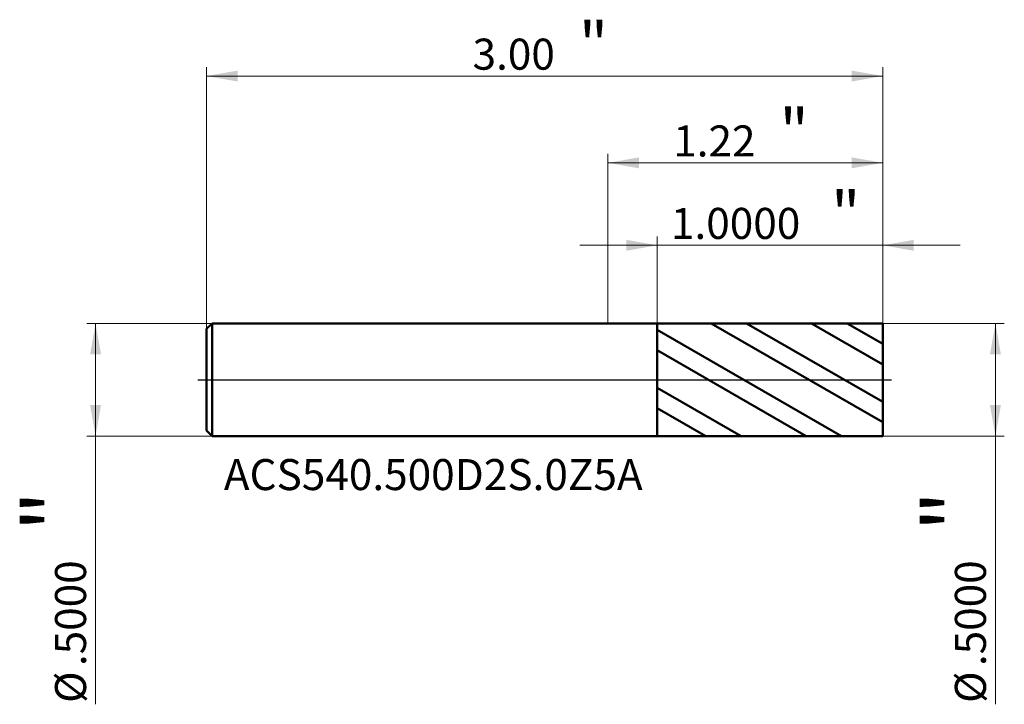
# Model space of a CAD drawing. Units: millimetres. Extents: x -2.61 to 1.76, y -1.44 to 1.6.
import ezdxf

# ---------------------------------------------------------------- set-up
doc = ezdxf.new("R2010")
doc.units = ezdxf.units.MM
doc.header["$MEASUREMENT"] = 0
doc.linetypes.add('CENTER', pattern=[47.5, 22, -8.5, 8.5, -8.5])
for name, color, linetype, lineweight in [('1', 4, 'Continuous', 50), ('2', 7, 'Continuous', 25), ('4', 2, 'CENTER', 25), ('SK1', 4, 'Continuous', 50), ('SK2', 7, 'Continuous', 25), ('SK4', 2, 'CENTER', 25), ('SK6', 5, 'Continuous', 35)]:
    doc.layers.add(name, color=color, linetype=linetype, lineweight=lineweight)
doc.styles.add('Monospac821 BT', font='monos.ttf')
doc.styles.add('STANDARD 3.5', font='monos.ttf', dxfattribs={"height": 3.5})
doc.dimstyles.new('NewStyle', dxfattribs={"dimtxt": 3.5, "dimasz": 3.5, "dimexe": 0.18, "dimexo": 0.0625, "dimgap": 0.09, "dimtad": 1, "dimzin": 0, "dimdsep": 46, "dimtxsty": 'STANDARD 3.5', "dimcen": 0.09, "dimadec": 0, "dimazin": 0, "dimtfac": 1, "dimtdec": 4, "dimtofl": 0, "dimtmove": 0, "dimatfit": 3, "dimfxl": 1, "dimtolj": 1, "dimtzin": 0, "dimarcsym": 0})

# ---------------------------------------------------------------- blocks, each defined once
blk = doc.blocks.new('_U0')
at = {"layer": 'SK2', "color": 7, "lineweight": 18}
for p, q in [((-1.756984, 0.25), (-2.313222, 0.25)), ((-2.273852, 0.25), (-2.273852, -1.440867)), ((-1.756984, -0.25), (-2.313222, -0.25))]:
    blk.add_line(p, q, dxfattribs=at)
for points in [[(-2.273852, 0.25), (-2.249555, 0.112205), (-2.298149, 0.112205)], [(-2.273852, -0.25), (-2.298149, -0.112204), (-2.249555, -0.112204)]]:
    blk.add_solid(points, dxfattribs=at)
at = {"layer": 'SK2', "color": 7, "linetype": 'Continuous', "lineweight": 13, "char_height": 0.137795, "attachment_point": 7, "rotation": 90, "line_spacing_factor": 1.072372, "style": 'Monospac821 BT'}
for s, insert in [('\\fMonospac821 BT|b0|i0;\\W1.0000;\\H0.28;"\\H0.14;', (-2.315994, -0.673739)), ('\\fMonospac821 BT|b0|i0;\\W1.0000;.5000', (-2.315994, -1.271226)), ('\\fMonospac821 BT|b0|i0;%%c', (-2.315994, -1.434666))]:
    blk.add_mtext(s, dxfattribs=dict(at, insert=insert))
blk = doc.blocks.new('_U1')
at = {"layer": '2', "color": 7, "lineweight": 18}
for p, q in [((1.219016, 0.25), (1.758778, 0.25)), ((1.719408, 0.25), (1.719408, -1.440867)), ((1.219016, -0.25), (1.758778, -0.25))]:
    blk.add_line(p, q, dxfattribs=at)
for points in [[(1.719408, 0.25), (1.743705, 0.112205), (1.695111, 0.112205)], [(1.719408, -0.25), (1.695111, -0.112204), (1.743705, -0.112204)]]:
    blk.add_solid(points, dxfattribs=at)
at = {"layer": '2', "color": 7, "linetype": 'Continuous', "lineweight": 13, "char_height": 0.137795, "attachment_point": 7, "rotation": 90, "line_spacing_factor": 1.072372, "style": 'Monospac821 BT'}
for s, insert in [('\\fMonospac821 BT|b0|i0;\\W1.0000;\\H0.28;"\\H0.14;', (1.677266, -0.673739)), ('\\fMonospac821 BT|b0|i0;\\W1.0000;.5000', (1.677266, -1.271226)), ('\\fMonospac821 BT|b0|i0;%%c', (1.677266, -1.434666))]:
    blk.add_mtext(s, dxfattribs=dict(at, insert=insert))
blk = doc.blocks.new('_U2')
at = {"layer": 'SK2', "color": 7, "lineweight": 18}
for p, q in [((-1.780984, 0.226), (-1.780984, 1.387602)), ((1.219016, 0.25), (1.219016, 1.387602)), ((1.219016, 1.348232), (-1.780984, 1.348232))]:
    blk.add_line(p, q, dxfattribs=at)
for points in [[(-1.780984, 1.348232), (-1.643189, 1.372529), (-1.643189, 1.323935)], [(1.219016, 1.348232), (1.081221, 1.323935), (1.081221, 1.372529)]]:
    blk.add_solid(points, dxfattribs=at)
at = {"layer": 'SK2', "color": 7, "linetype": 'Continuous', "lineweight": 13, "attachment_point": 7, "style": 'Monospac821 BT'}
for s, insert, char_height, line_spacing_factor in [('\\fMonospac821 BT|b0|i0;\\W1.0000;\\H0.20;"\\H0.10;', (-0.129017, 1.388125), 0.098425, 0.607109), ('\\fMonospac821 BT|b0|i0;\\W1.0000;3.00', (-0.600984, 1.376524), 0.137795, 1.072372)]:
    blk.add_mtext(s, dxfattribs=dict(at, insert=insert, char_height=char_height, line_spacing_factor=line_spacing_factor))
blk = doc.blocks.new('_U3')
at = {"layer": '2', "color": 7, "lineweight": 18}
for p, q in [((0.219016, 0.249826), (0.219016, 0.636276)), ((1.219016, 0.25), (1.219016, 0.636276)), ((1.563504, 0.596906), (-0.125472, 0.596906))]:
    blk.add_line(p, q, dxfattribs=at)
for points in [[(0.219016, 0.596906), (0.081221, 0.572609), (0.081221, 0.621203)], [(1.219016, 0.596906), (1.356811, 0.621203), (1.356811, 0.572609)]]:
    blk.add_solid(points, dxfattribs=at)
at = {"layer": '2', "color": 7, "linetype": 'Continuous', "lineweight": 13, "attachment_point": 7, "style": 'Monospac821 BT'}
for s, insert, char_height, line_spacing_factor in [('\\fMonospac821 BT|b0|i0;\\W1.0000;\\H0.20;"\\H0.10;', (0.99048, 0.6368), 0.098425, 0.607109), ('\\fMonospac821 BT|b0|i0;\\W1.0000;1.0000', (0.279519, 0.625198), 0.137795, 1.072372)]:
    blk.add_mtext(s, dxfattribs=dict(at, insert=insert, char_height=char_height, line_spacing_factor=line_spacing_factor))
blk = doc.blocks.new('_U4')
at = {"layer": '2', "color": 7, "lineweight": 18}
for p, q in [((0, 0.25), (0, 1.002307)), ((0, 0.962937), (1.219016, 0.962937)), ((1.219016, 0.25), (1.219016, 1.002307))]:
    blk.add_line(p, q, dxfattribs=at)
for points in [[(0, 0.962937), (0.137796, 0.987234), (0.137796, 0.93864)], [(1.219016, 0.962937), (1.081221, 0.93864), (1.081221, 0.987234)]]:
    blk.add_solid(points, dxfattribs=at)
at = {"layer": '2', "color": 7, "linetype": 'Continuous', "lineweight": 13, "attachment_point": 7, "style": 'Monospac821 BT'}
for s, insert, char_height, line_spacing_factor in [('\\fMonospac821 BT|b0|i0;\\W1.0000;\\H0.20;"\\H0.10;', (0.761475, 1.00283), 0.098425, 0.607109), ('\\fMonospac821 BT|b0|i0;\\W1.0000;1.22', (0.289508, 0.991229), 0.137795, 1.072372)]:
    blk.add_mtext(s, dxfattribs=dict(at, insert=insert, char_height=char_height, line_spacing_factor=line_spacing_factor))

msp = doc.modelspace()

# ---------------------------------------------------------------- hatches: boundary and pattern name
at = {"layer": '1'}
h = msp.add_hatch(dxfattribs=at)
h.set_pattern_fill('STEEL', color=256, scale=0.070079, angle=285.03802, style=0)
h.set_pattern_definition([(330.038, (0, 0), (0.111122, 0.192764), []), (330.038, (0.10744, 0.02886), (0.11112, 0.192764), [])])
h.paths.add_polyline_path([(1.21902, 0), (1.21902, 0.25), (0.21902, 0.24983), (0.21902, -0.24983), (1.21902, -0.25)])

# ---------------------------------------------------------------- linework, layer by layer
for p, q in [((0, 0.25), (0.21902, 0.25)), ((0.21902, 0.25), (0.21902, 0.24983)), ((0.21902, 0.24983), (1.21902, 0.25)), ((0.21902, -0.24983), (0.21902, 0.24983)), ((1.21902, 0.25), (1.21902, 0)), ((1.21902, -0.25), (1.21902, 0)), ((0, -0.25), (0.21902, -0.25)), ((0.21902, -0.25), (0.21902, -0.24983)), ((0.21902, -0.24983), (1.21902, -0.25))]:
    msp.add_line(p, q, dxfattribs=at)
at = {"layer": '4'}
msp.add_line((0, 0), (1.25839, 0), dxfattribs=at)
at = {"layer": 'SK1'}
for p, q in [((-1.78098, 0.226), (-1.75698, 0.25)), ((-1.78098, 0), (-1.78098, 0.226)), ((-1.75698, 0.25), (-1.75698, -0.25)), ((-1.75698, 0.25), (0, 0.25)), ((-1.78098, 0), (-1.78098, -0.226)), ((-1.78098, -0.226), (-1.75698, -0.25)), ((-1.75698, -0.25), (0, -0.25))]:
    msp.add_line(p, q, dxfattribs=at)
at = {"layer": 'SK4'}
msp.add_line((-1.82035, 0), (1.25839, 0), dxfattribs=at)

# ---------------------------------------------------------------- texts
at = {"layer": 'SK6', "insert": (-1.70478, -0.53288), "char_height": 0.1377953, "attachment_point": 7, "line_spacing_factor": 1.072372, "style": 'STANDARD 3.5'}
msp.add_mtext('ACS540.500D2S.0Z5A', dxfattribs=at)

# ---------------------------------------------------------------- dimensions: what is measured, and where the dimension line sits
at = {"layer": '2'}
for base, p1, p2, override, picture, middle in [((1.21902, 0.96294), (0, 0.25), (1.21902, 0.25), {"dimtxt": 0.137795, "dimasz": 0.137795, "dimexe": 0.03937, "dimexo": 0, "dimgap": 0.068898, "dimdec": 2, "dimlfac": 1, "dimzin": 4, "dimdsep": 46, "dimlunit": 2, "dimpost": '<>', "dimtxsty": 'Monospac821 BT', "dimsah": 1, "dimse1": 0, "dimse2": 0, "dimsd1": 0, "dimsd2": 0, "dimclrd": 7, "dimclre": 7, "dimclrt": 7, "dimlwd": 18, "dimlwe": 18}, '_U4', (0.60951, 0.96294)), ((0.21902, 0.59691), (1.21902, 0.25), (0.21902, 0.24983), {"dimtxt": 0.137795, "dimasz": 0.137795, "dimexe": 0.03937, "dimexo": 0, "dimgap": 0.068898, "dimdec": 4, "dimlfac": 1, "dimzin": 4, "dimdsep": 46, "dimlunit": 2, "dimpost": '<>', "dimtxsty": 'Monospac821 BT', "dimsah": 1, "dimse1": 0, "dimse2": 0, "dimsd1": 0, "dimsd2": 0, "dimclrd": 7, "dimclre": 7, "dimclrt": 7, "dimlwd": 18, "dimlwe": 18}, '_U3', (0.71902, 0.59691))]:
    dim = msp.add_linear_dim(base=base, p1=p1, p2=p2, text=' <> \\fMonospac821 BT|b0|i0;\\C7;\\H0.10;\\fMonospac821 BT|b0|i0;\\H0.20;"\\H0.14;\\fMonospac821 BT|b0|i0;\\H0.14;\\C7;', dimstyle='NewStyle', override=override, dxfattribs=at)
    dim.commit()
    dim.dimension.update_dxf_attribs({"geometry": picture, "text_midpoint": middle})
dim = msp.add_linear_dim(base=(1.71941, -0.25), p1=(1.21902, 0.25), p2=(1.21902, -0.25), angle=270, text=' <> \\fMonospac821 BT|b0|i0;\\C7;\\H0.14;\\fMonospac821 BT|b0|i0;\\H0.28;"\\H0.14;\\fMonospac821 BT|b0|i0;\\H0.14;\\C7;', dimstyle='NewStyle', override={"dimtxt": 0.137795, "dimasz": 0.137795, "dimexe": 0.03937, "dimexo": 0, "dimgap": 0.068898, "dimdec": 4, "dimlfac": 1, "dimzin": 4, "dimdsep": 46, "dimlunit": 2, "dimpost": '%%c<>', "dimtxsty": 'Monospac821 BT', "dimsah": 1, "dimse1": 0, "dimse2": 0, "dimsd1": 0, "dimsd2": 0, "dimclrd": 7, "dimclre": 7, "dimclrt": 7, "dimlwd": 18, "dimlwe": 18}, dxfattribs=at)
dim.commit()
dim.dimension.update_dxf_attribs({"geometry": '_U1', "text_midpoint": (1.71941, -1.01605)})
at = {"layer": 'SK2'}
dim = msp.add_linear_dim(base=(-1.78098, 1.34823), p1=(1.21902, 0.25), p2=(-1.78098, 0.226), text=' <> \\fMonospac821 BT|b0|i0;\\C7;\\H0.10;\\fMonospac821 BT|b0|i0;\\H0.20;"\\H0.14;\\fMonospac821 BT|b0|i0;\\H0.14;\\C7;', dimstyle='NewStyle', override={"dimtxt": 0.137795, "dimasz": 0.137795, "dimexe": 0.03937, "dimexo": 0, "dimgap": 0.068898, "dimdec": 2, "dimlfac": 1, "dimzin": 4, "dimdsep": 46, "dimlunit": 2, "dimpost": '<>', "dimtxsty": 'Monospac821 BT', "dimsah": 1, "dimse1": 0, "dimse2": 0, "dimsd1": 0, "dimsd2": 0, "dimclrd": 7, "dimclre": 7, "dimclrt": 7, "dimlwd": 18, "dimlwe": 18}, dxfattribs=at)
dim.commit()
dim.dimension.update_dxf_attribs({"geometry": '_U2', "text_midpoint": (-0.28098, 1.34823)})
dim = msp.add_linear_dim(base=(-2.27385, -0.25), p1=(-1.75698, 0.25), p2=(-1.75698, -0.25), angle=270, text=' <> \\fMonospac821 BT|b0|i0;\\C7;\\H0.14;\\fMonospac821 BT|b0|i0;\\H0.28;"\\H0.14;\\fMonospac821 BT|b0|i0;\\H0.14;\\C7;', dimstyle='NewStyle', override={"dimtxt": 0.137795, "dimasz": 0.137795, "dimexe": 0.03937, "dimexo": 0, "dimgap": 0.068898, "dimdec": 4, "dimlfac": 1, "dimzin": 4, "dimdsep": 46, "dimlunit": 2, "dimpost": '%%c<>', "dimtxsty": 'Monospac821 BT', "dimsah": 1, "dimse1": 0, "dimse2": 0, "dimsd1": 0, "dimsd2": 0, "dimclrd": 7, "dimclre": 7, "dimclrt": 7, "dimlwd": 18, "dimlwe": 18}, dxfattribs=at)
dim.commit()
dim.dimension.update_dxf_attribs({"geometry": '_U0', "text_midpoint": (-2.27385, -1.01605)})

doc.saveas('drawing.dxf')
